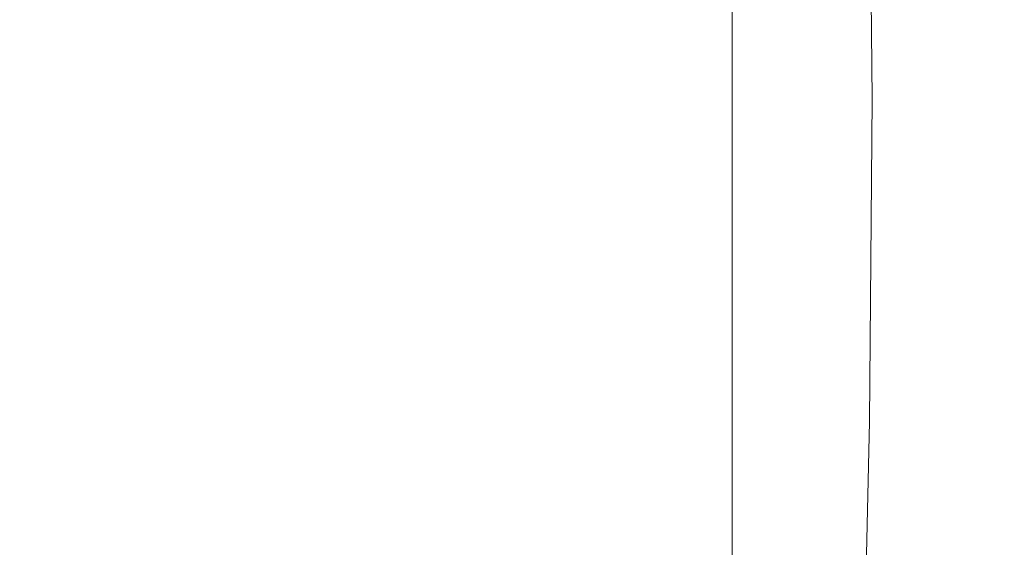
# Model space of a CAD drawing. Extents: x 0 to 1168, y -1150 to 0.
# Drawn here: x 1149 to 1155, y -307 to -304 of the extents above; entities that cross this region are included whole.
import ezdxf

# ---------------------------------------------------------------- set-up
doc = ezdxf.new("R2010")
doc.units = 0
doc.header["$MEASUREMENT"] = 0
doc.layers.add('CHROM', color=253, linetype='Continuous')

msp = doc.modelspace()

# ---------------------------------------------------------------- linework, layer by layer
at = {"layer": 'CHROM', "lineweight": 0}
for points, invisible_edges in [([(1154.6376, -304.5249, 1956.6506), (1154.618, -302.3318, 1956.5529), (1155.0115, -302.2975, 1956.7167), (1155.0334, -304.5249, 1956.7922)], 15), ([(1155.5687, -304.5249, 1956.9219), (1155.0334, -304.5249, 1956.7922), (1155.0115, -302.2975, 1956.7167), (1155.5466, -302.3121, 1956.8683)], 15), ([(1149.1122, -304.5249, 1934.6926), (1148.7994, -304.5249, 1934.7856), (1148.7994, -302.3856, 1934.969), (1149.1122, -302.3685, 1934.8762)], 15), ([(1148.897, -304.5249, 1979.6183), (1149.254, -304.5249, 1979.6941), (1149.2563, -302.3685, 1979.4985), (1148.897, -302.3856, 1979.4301)], 15), ([(1149.4811, -304.5249, 1934.6218), (1149.1122, -304.5249, 1934.6926), (1149.1122, -302.3685, 1934.8762), (1149.4811, -302.3536, 1934.8052)], 15), ([(1149.254, -304.5249, 1979.6941), (1149.6865, -304.5249, 1979.7429), (1149.6888, -302.3536, 1979.5427), (1149.2563, -302.3685, 1979.4985)], 15), ([(1149.8965, -304.5249, 1934.5703), (1149.4811, -304.5249, 1934.6218), (1149.4811, -302.3536, 1934.8052), (1149.8965, -302.3464, 1934.7539)], 15), ([(1149.6865, -304.5249, 1979.7429), (1150.1849, -304.5249, 1979.7725), (1150.1899, -302.344, 1979.5693), (1149.6888, -302.3536, 1979.5427)], 15), ([(1150.3414, -304.5249, 1934.5386), (1149.8965, -304.5249, 1934.5703), (1149.8965, -302.3464, 1934.7539), (1150.3414, -302.3391, 1934.7246)], 15), ([(1150.1849, -304.5249, 1979.7725), (1150.7469, -304.5249, 1979.7969), (1150.7496, -302.3368, 1979.5892), (1150.1899, -302.344, 1979.5693)], 15), ([(1150.8008, -304.5249, 1934.5288), (1150.3414, -304.5249, 1934.5386), (1150.3414, -302.3391, 1934.7246), (1150.8008, -302.3368, 1934.7146)], 15), ([(1150.7469, -304.5249, 1979.7969), (1151.3629, -304.5249, 1979.819), (1151.3652, -302.3341, 1979.6085), (1150.7496, -302.3368, 1979.5892)], 15), ([(1151.2604, -304.5249, 1934.5386), (1150.8008, -304.5249, 1934.5288), (1150.8008, -302.3368, 1934.7146), (1151.2604, -302.3391, 1934.7246)], 15), ([(1151.7051, -304.5249, 1934.5703), (1151.2604, -304.5249, 1934.5386), (1151.2604, -302.3391, 1934.7246), (1151.7051, -302.3464, 1934.7539)], 15), ([(1151.3629, -304.5249, 1979.819), (1152.0251, -304.5249, 1979.8481), (1152.03, -302.3292, 1979.6404), (1151.3652, -302.3341, 1979.6085)], 15), ([(1152.1205, -304.5249, 1934.6218), (1151.7051, -304.5249, 1934.5703), (1151.7051, -302.3464, 1934.7539), (1152.1205, -302.3536, 1934.8052)], 15), ([(1152.0251, -304.5249, 1979.8481), (1152.7336, -304.5249, 1979.8798), (1152.7386, -302.3292, 1979.6796), (1152.03, -302.3292, 1979.6404)], 15), ([(1152.4919, -304.5249, 1934.6926), (1152.1205, -304.5249, 1934.6218), (1152.1205, -302.3536, 1934.8052), (1152.4919, -302.3685, 1934.8762)], 15), ([(1152.8022, -304.5249, 1934.7856), (1152.4919, -304.5249, 1934.6926), (1152.4919, -302.3685, 1934.8762), (1152.8022, -302.3856, 1934.969)], 15), ([(1152.7336, -304.5249, 1979.8798), (1153.4841, -304.5249, 1979.9142), (1153.4864, -302.3292, 1979.7186), (1152.7386, -302.3292, 1979.6796)], 15), ([(1153.4841, -304.5249, 1979.9142), (1154.2709, -304.5249, 1979.9435), (1154.2709, -302.3292, 1979.7554), (1153.4864, -302.3292, 1979.7186)], 15), ([(1154.2709, -304.5249, 1979.9435), (1155.0873, -304.5249, 1979.968), (1155.0897, -302.3292, 1979.7847), (1154.2709, -302.3292, 1979.7554)], 15), ([(1154.3591, -304.5249, 1956.472), (1154.3419, -302.4001, 1956.3523), (1154.618, -302.3318, 1956.5529), (1154.6376, -304.5249, 1956.6506)], 14), ([(1155.0873, -304.5249, 1979.968), (1155.9302, -304.5249, 1979.9852), (1155.9302, -302.3292, 1979.8042), (1155.0897, -302.3292, 1979.7847)], 15), ([(1148.7994, -304.5249, 1934.7856), (1148.5428, -304.5249, 1934.8955), (1148.5428, -302.4051, 1935.0764), (1148.7994, -302.3856, 1934.969)], 15), ([(1148.6039, -304.5249, 1979.5232), (1148.897, -304.5249, 1979.6183), (1148.897, -302.3856, 1979.4301), (1148.6039, -302.4051, 1979.337)], 15), ([(1153.0588, -304.5249, 1934.8955), (1152.8022, -304.5249, 1934.7856), (1152.8022, -302.3856, 1934.969), (1153.0588, -302.4051, 1935.0764)], 15), ([(1153.269, -304.5249, 1935.0154), (1153.0588, -304.5249, 1934.8955), (1153.0588, -302.4051, 1935.0764), (1153.269, -302.427, 1935.1937)], 15), ([(1153.4352, -304.5249, 1935.1401), (1153.269, -304.5249, 1935.0154), (1153.269, -302.427, 1935.1937), (1153.4352, -302.4491, 1935.3212)], 15), ([(1154.1708, -304.5249, 1956.2225), (1154.1587, -302.4982, 1956.0854), (1154.3419, -302.4001, 1956.3523), (1154.3591, -304.5249, 1956.472)], 15), ([(1153.5671, -304.5249, 1935.2699), (1153.4352, -304.5249, 1935.1401), (1153.4352, -302.4491, 1935.3212), (1153.5671, -302.4738, 1935.4482)], 13), ([(1153.6675, -304.5249, 1935.3969), (1153.5671, -304.5249, 1935.2699), (1153.5671, -302.4738, 1935.4482), (1153.6675, -302.4956, 1935.5753)], 15), ([(1153.743, -304.5249, 1935.5193), (1153.6675, -304.5249, 1935.3969), (1153.6675, -302.4956, 1935.5753), (1153.743, -302.5201, 1935.6953)], 15), ([(1154.0511, -304.5249, 1955.8801), (1154.0461, -302.6129, 1955.7288), (1154.1587, -302.4982, 1956.0854), (1154.1708, -304.5249, 1956.2225)], 15), ([(1153.7994, -304.5249, 1935.6293), (1153.743, -304.5249, 1935.5193), (1153.743, -302.5201, 1935.6953), (1153.7994, -302.5395, 1935.8029)], 15), ([(1153.8459, -302.5568, 1935.8959), (1153.8459, -304.5249, 1935.7223), (1153.7994, -304.5249, 1935.6293), (1153.7994, -302.5395, 1935.8029)], 15), ([(1153.8774, -302.5787, 1936.0132), (1153.8774, -304.5249, 1935.8419), (1153.8459, -304.5249, 1935.7223), (1153.8459, -302.5568, 1935.8959)], 15), ([(1153.902, -302.6129, 1936.1965), (1153.902, -304.5249, 1936.0254), (1153.8774, -304.5249, 1935.8419), (1153.8774, -302.5787, 1936.0132)], 15), ([(1153.9192, -302.6692, 1936.4803), (1153.9192, -304.5249, 1936.3165), (1153.902, -304.5249, 1936.0254), (1153.902, -302.6129, 1936.1965)], 15), ([(1154.0461, -302.6129, 1955.7288), (1154.0511, -304.5249, 1955.8801), (1153.9802, -304.5249, 1955.4105), (1153.9802, -302.7303, 1955.2589)], 15), ([(1153.9192, -304.5249, 1936.3165), (1153.9192, -302.6692, 1936.4803), (1153.9288, -302.7549, 1936.9108), (1153.9288, -304.5249, 1936.7517)], 15), ([(1153.9288, -304.5249, 1936.7517), (1153.9288, -302.7549, 1936.9108), (1153.9337, -302.8453, 1937.5245), (1153.9337, -304.5249, 1937.3754)], 15), ([(1153.9802, -302.7303, 1955.2589), (1153.9802, -304.5249, 1955.4105), (1153.946, -304.5249, 1954.7725), (1153.946, -302.8378, 1954.6256)], 15), ([(1153.9337, -304.5249, 1947.9446), (1153.9337, -304.5249, 1946.0712), (1153.9337, -302.772, 1946.0712), (1153.9337, -302.8011, 1947.9128)], 15), ([(1153.9337, -304.5249, 1946.0712), (1153.9337, -304.5249, 1944.1958), (1153.9337, -302.8011, 1944.2301), (1153.9337, -302.772, 1946.0712)], 15), ([(1153.9337, -304.5249, 1949.7422), (1153.9337, -304.5249, 1947.9446), (1153.9337, -302.8011, 1947.9128), (1153.9337, -302.8624, 1949.6785)], 15), ([(1153.9337, -304.5249, 1944.1958), (1153.9337, -304.5249, 1942.3982), (1153.9337, -302.8624, 1942.4619), (1153.9337, -302.8011, 1944.2301)], 15), ([(1153.946, -302.8378, 1954.6256), (1153.946, -304.5249, 1954.7725), (1153.9337, -304.5249, 1953.9188), (1153.9337, -302.9186, 1953.7843)], 15), ([(1153.9337, -304.5249, 1937.3754), (1153.9337, -302.8453, 1937.5245), (1153.9337, -302.9186, 1938.3584), (1153.9337, -304.5249, 1938.224)], 15), ([(1153.9337, -304.5249, 1951.3877), (1153.9337, -304.5249, 1949.7422), (1153.9337, -302.8624, 1949.6785), (1153.9337, -302.9233, 1951.2974)], 15), ([(1153.9337, -304.5249, 1942.3982), (1153.9337, -304.5249, 1940.7527), (1153.9337, -302.9233, 1940.8453), (1153.9337, -302.8624, 1942.4619)], 15), ([(1153.9337, -302.9186, 1953.7843), (1153.9337, -304.5249, 1953.9188), (1153.9337, -304.5249, 1952.8063), (1153.9337, -302.953, 1952.6887)], 15), ([(1153.9337, -304.5249, 1938.224), (1153.9337, -302.9186, 1938.3584), (1153.9337, -302.953, 1939.4515), (1153.9337, -304.5249, 1939.3367)], 15), ([(1153.9337, -304.5249, 1952.8063), (1153.9337, -304.5249, 1951.3877), (1153.9337, -302.9233, 1951.2974), (1153.9337, -302.953, 1952.6887)], 15), ([(1153.9337, -304.5249, 1940.7527), (1153.9337, -304.5249, 1939.3367), (1153.9337, -302.953, 1939.4515), (1153.9337, -302.9233, 1940.8453)], 15), ([(1148.5428, -304.5249, 1934.8955), (1148.7994, -304.5249, 1934.7856), (1148.7994, -306.6667, 1934.969), (1148.5428, -306.6471, 1935.0764)], 15), ([(1148.897, -304.5249, 1979.6183), (1148.6039, -304.5249, 1979.5232), (1148.6039, -306.6471, 1979.337), (1148.897, -306.6667, 1979.4301)], 15), ([(1148.7994, -304.5249, 1934.7856), (1149.1122, -304.5249, 1934.6926), (1149.1122, -306.684, 1934.8762), (1148.7994, -306.6667, 1934.969)], 15), ([(1149.254, -304.5249, 1979.6941), (1148.897, -304.5249, 1979.6183), (1148.897, -306.6667, 1979.4301), (1149.2563, -306.684, 1979.4985)], 15), ([(1149.1122, -304.5249, 1934.6926), (1149.4811, -304.5249, 1934.6218), (1149.4811, -306.6986, 1934.8052), (1149.1122, -306.684, 1934.8762)], 15), ([(1149.6865, -304.5249, 1979.7429), (1149.254, -304.5249, 1979.6941), (1149.2563, -306.684, 1979.4985), (1149.6888, -306.6986, 1979.5427)], 15), ([(1149.4811, -304.5249, 1934.6218), (1149.8965, -304.5249, 1934.5703), (1149.8965, -306.7084, 1934.7539), (1149.4811, -306.6986, 1934.8052)], 15), ([(1150.1849, -304.5249, 1979.7725), (1149.6865, -304.5249, 1979.7429), (1149.6888, -306.6986, 1979.5427), (1150.1899, -306.7084, 1979.5693)], 15), ([(1149.8965, -304.5249, 1934.5703), (1150.3414, -304.5249, 1934.5386), (1150.3414, -306.7131, 1934.7246), (1149.8965, -306.7084, 1934.7539)], 15), ([(1150.7469, -304.5249, 1979.7969), (1150.1849, -304.5249, 1979.7725), (1150.1899, -306.7084, 1979.5693), (1150.7496, -306.7158, 1979.5892)], 15), ([(1150.3414, -304.5249, 1934.5386), (1150.8008, -304.5249, 1934.5288), (1150.8008, -306.7158, 1934.7146), (1150.3414, -306.7131, 1934.7246)], 15), ([(1151.3629, -304.5249, 1979.819), (1150.7469, -304.5249, 1979.7969), (1150.7496, -306.7158, 1979.5892), (1151.3652, -306.7181, 1979.6085)], 15), ([(1150.8008, -304.5249, 1934.5288), (1151.2604, -304.5249, 1934.5386), (1151.2604, -306.7131, 1934.7246), (1150.8008, -306.7158, 1934.7146)], 15), ([(1151.2604, -304.5249, 1934.5386), (1151.7051, -304.5249, 1934.5703), (1151.7051, -306.7084, 1934.7539), (1151.2604, -306.7131, 1934.7246)], 15), ([(1152.0251, -304.5249, 1979.8481), (1151.3629, -304.5249, 1979.819), (1151.3652, -306.7181, 1979.6085), (1152.03, -306.723, 1979.6404)], 15), ([(1151.7051, -304.5249, 1934.5703), (1152.1205, -304.5249, 1934.6218), (1152.1205, -306.6986, 1934.8052), (1151.7051, -306.7084, 1934.7539)], 15), ([(1152.7336, -304.5249, 1979.8798), (1152.0251, -304.5249, 1979.8481), (1152.03, -306.723, 1979.6404), (1152.7386, -306.723, 1979.6796)], 15), ([(1152.1205, -304.5249, 1934.6218), (1152.4919, -304.5249, 1934.6926), (1152.4919, -306.684, 1934.8762), (1152.1205, -306.6986, 1934.8052)], 15), ([(1152.4919, -304.5249, 1934.6926), (1152.8022, -304.5249, 1934.7856), (1152.8022, -306.6667, 1934.969), (1152.4919, -306.684, 1934.8762)], 15), ([(1153.4841, -304.5249, 1979.9142), (1152.7336, -304.5249, 1979.8798), (1152.7386, -306.723, 1979.6796), (1153.4864, -306.723, 1979.7186)], 15), ([(1152.8022, -304.5249, 1934.7856), (1153.0588, -304.5249, 1934.8955), (1153.0588, -306.6471, 1935.0764), (1152.8022, -306.6667, 1934.969)], 15), ([(1153.0588, -304.5249, 1934.8955), (1153.269, -304.5249, 1935.0154), (1153.269, -306.6254, 1935.1937), (1153.0588, -306.6471, 1935.0764)], 15), ([(1153.269, -304.5249, 1935.0154), (1153.4352, -304.5249, 1935.1401), (1153.4352, -306.6034, 1935.3212), (1153.269, -306.6254, 1935.1937)], 13), ([(1153.4352, -304.5249, 1935.1401), (1153.5671, -304.5249, 1935.2699), (1153.5671, -306.5787, 1935.4482), (1153.4352, -306.6034, 1935.3212)], 15), ([(1154.2709, -304.5249, 1979.9435), (1153.4841, -304.5249, 1979.9142), (1153.4864, -306.723, 1979.7186), (1154.2709, -306.723, 1979.7554)], 15), ([(1153.5671, -304.5249, 1935.2699), (1153.6675, -304.5249, 1935.3969), (1153.6675, -306.5569, 1935.5753), (1153.5671, -306.5787, 1935.4482)], 15), ([(1153.6675, -304.5249, 1935.3969), (1153.743, -304.5249, 1935.5193), (1153.743, -306.5322, 1935.6953), (1153.6675, -306.5569, 1935.5753)], 15), ([(1153.743, -304.5249, 1935.5193), (1153.7994, -304.5249, 1935.6293), (1153.7994, -306.5129, 1935.8029), (1153.743, -306.5322, 1935.6953)], 15), ([(1153.8459, -304.5249, 1935.7223), (1153.8459, -306.4957, 1935.8959), (1153.7994, -306.5129, 1935.8029), (1153.7994, -304.5249, 1935.6293)], 15), ([(1153.8774, -304.5249, 1935.8419), (1153.8774, -306.4736, 1936.0132), (1153.8459, -306.4957, 1935.8959), (1153.8459, -304.5249, 1935.7223)], 15), ([(1153.902, -304.5249, 1936.0254), (1153.902, -306.4393, 1936.1965), (1153.8774, -306.4736, 1936.0132), (1153.8774, -304.5249, 1935.8419)], 15), ([(1153.9192, -304.5249, 1936.3165), (1153.9192, -306.3832, 1936.4803), (1153.902, -306.4393, 1936.1965), (1153.902, -304.5249, 1936.0254)], 15), ([(1153.9192, -306.3832, 1936.4803), (1153.9192, -304.5249, 1936.3165), (1153.9288, -304.5249, 1936.7517), (1153.9288, -306.2976, 1936.9108)], 15), ([(1153.9288, -306.2976, 1936.9108), (1153.9288, -304.5249, 1936.7517), (1153.9337, -304.5249, 1937.3754), (1153.9337, -306.2072, 1937.5245)], 15), ([(1153.9337, -304.5249, 1939.3367), (1153.9337, -304.5249, 1940.7527), (1153.9337, -306.1289, 1940.8453), (1153.9337, -306.102, 1939.4515)], 15), ([(1153.9337, -304.5249, 1940.7527), (1153.9337, -304.5249, 1942.3982), (1153.9337, -306.1899, 1942.4619), (1153.9337, -306.1289, 1940.8453)], 15), ([(1153.9337, -304.5249, 1942.3982), (1153.9337, -304.5249, 1944.1958), (1153.9337, -306.2511, 1944.2301), (1153.9337, -306.1899, 1942.4619)], 15), ([(1153.9337, -304.5249, 1944.1958), (1153.9337, -304.5249, 1946.0712), (1153.9337, -306.2804, 1946.0712), (1153.9337, -306.2511, 1944.2301)], 15), ([(1153.9337, -304.5249, 1951.3877), (1153.9337, -304.5249, 1952.8063), (1153.9337, -306.102, 1952.6887), (1153.9337, -306.1289, 1951.2974)], 15), ([(1153.9337, -304.5249, 1949.7422), (1153.9337, -304.5249, 1951.3877), (1153.9337, -306.1289, 1951.2974), (1153.9337, -306.1899, 1949.6785)], 15), ([(1153.9337, -304.5249, 1947.9446), (1153.9337, -304.5249, 1949.7422), (1153.9337, -306.1899, 1949.6785), (1153.9337, -306.2511, 1947.9128)], 15), ([(1153.9337, -304.5249, 1946.0712), (1153.9337, -304.5249, 1947.9446), (1153.9337, -306.2511, 1947.9128), (1153.9337, -306.2804, 1946.0712)], 15), ([(1153.9337, -304.5249, 1953.9188), (1153.9337, -306.1338, 1953.7843), (1153.9337, -306.102, 1952.6887), (1153.9337, -304.5249, 1952.8063)], 15), ([(1153.946, -304.5249, 1954.7725), (1153.946, -306.2145, 1954.6256), (1153.9337, -306.1338, 1953.7843), (1153.9337, -304.5249, 1953.9188)], 15), ([(1153.9337, -306.1338, 1938.3584), (1153.9337, -304.5249, 1938.224), (1153.9337, -304.5249, 1939.3367), (1153.9337, -306.102, 1939.4515)], 15), ([(1153.9337, -306.2072, 1937.5245), (1153.9337, -304.5249, 1937.3754), (1153.9337, -304.5249, 1938.224), (1153.9337, -306.1338, 1938.3584)], 15), ([(1153.9802, -304.5249, 1955.4105), (1153.9802, -306.322, 1955.2589), (1153.946, -306.2145, 1954.6256), (1153.946, -304.5249, 1954.7725)], 15), ([(1154.0511, -304.5249, 1955.8801), (1154.0461, -306.4393, 1955.7288), (1153.9802, -306.322, 1955.2589), (1153.9802, -304.5249, 1955.4105)], 15), ([(1154.0461, -306.4393, 1955.7288), (1154.0511, -304.5249, 1955.8801), (1154.1708, -304.5249, 1956.2225), (1154.1587, -306.5543, 1956.0854)], 15), ([(1154.1587, -306.5543, 1956.0854), (1154.1708, -304.5249, 1956.2225), (1154.3591, -304.5249, 1956.472), (1154.3419, -306.6521, 1956.3523)], 15), ([(1155.0873, -304.5249, 1979.968), (1154.2709, -304.5249, 1979.9435), (1154.2709, -306.723, 1979.7554), (1155.0897, -306.723, 1979.7847)], 15), ([(1154.3419, -306.6521, 1956.3523), (1154.3591, -304.5249, 1956.472), (1154.6376, -304.5249, 1956.6506), (1154.618, -306.7207, 1956.5529)], 14), ([(1154.618, -306.7207, 1956.5529), (1154.6376, -304.5249, 1956.6506), (1155.0334, -304.5249, 1956.7922), (1155.0115, -306.7548, 1956.7167)], 15), ([(1155.0334, -304.5249, 1956.7922), (1155.5687, -304.5249, 1956.9219), (1155.5466, -306.7402, 1956.8683), (1155.0115, -306.7548, 1956.7167)], 15), ([(1155.9302, -304.5249, 1979.9852), (1155.0873, -304.5249, 1979.968), (1155.0897, -306.723, 1979.7847), (1155.9302, -306.723, 1979.8042)], 15), ([(1153.9337, -306.102, 1939.4515), (1153.9337, -306.1289, 1940.8453), (1153.9337, -307.6399, 1941.0607), (1153.9337, -307.5691, 1939.7499)], 15), ([(1153.9337, -306.1289, 1951.2974), (1153.9337, -306.102, 1952.6887), (1153.9337, -307.5691, 1952.3905), (1153.9337, -307.6399, 1951.0823)], 15), ([(1153.9337, -306.1338, 1953.7843), (1153.9337, -307.6472, 1953.4077), (1153.9337, -307.5691, 1952.3905), (1153.9337, -306.102, 1952.6887)], 15), ([(1153.9337, -307.6472, 1938.7327), (1153.9337, -306.1338, 1938.3584), (1153.9337, -306.102, 1939.4515), (1153.9337, -307.5691, 1939.7499)], 15), ([(1153.9337, -306.1289, 1940.8453), (1153.9337, -306.1899, 1942.4619), (1153.9337, -307.7793, 1942.5963), (1153.9337, -307.6399, 1941.0607)], 15), ([(1153.9337, -306.1899, 1949.6785), (1153.9337, -306.1289, 1951.2974), (1153.9337, -307.6399, 1951.0823), (1153.9337, -307.7793, 1949.5441)], 15), ([(1153.946, -306.2145, 1954.6256), (1153.9435, -307.8232, 1954.1903), (1153.9337, -307.6472, 1953.4077), (1153.9337, -306.1338, 1953.7843)], 15), ([(1153.9337, -307.8136, 1937.9624), (1153.9337, -306.2072, 1937.5245), (1153.9337, -306.1338, 1938.3584), (1153.9337, -307.6472, 1938.7327)], 15), ([(1153.9288, -307.9969, 1937.3877), (1153.9288, -306.2976, 1936.9108), (1153.9337, -306.2072, 1937.5245), (1153.9337, -307.8136, 1937.9624)], 15), ([(1153.9337, -306.1899, 1942.4619), (1153.9337, -306.2511, 1944.2301), (1153.9337, -307.9041, 1944.2936), (1153.9337, -307.7793, 1942.5963)], 15), ([(1153.9337, -306.2511, 1947.9128), (1153.9337, -306.1899, 1949.6785), (1153.9337, -307.7793, 1949.5441), (1153.9337, -307.9041, 1947.8468)], 15), ([(1153.9337, -306.2511, 1944.2301), (1153.9337, -306.2804, 1946.0712), (1153.9337, -307.9651, 1946.0712), (1153.9337, -307.9041, 1944.2936)], 15), ([(1153.9337, -306.2804, 1946.0712), (1153.9337, -306.2511, 1947.9128), (1153.9337, -307.9041, 1947.8468), (1153.9337, -307.9651, 1946.0712)], 15), ([(1153.9802, -306.322, 1955.2589), (1153.9728, -308.041, 1954.7943), (1153.9435, -307.8232, 1954.1903), (1153.946, -306.2145, 1954.6256)], 15), ([(1153.9192, -308.1608, 1936.9768), (1153.9192, -306.3832, 1936.4803), (1153.9288, -306.2976, 1936.9108), (1153.9288, -307.9969, 1937.3877)], 15), ([(1154.0461, -306.4393, 1955.7288), (1154.0339, -308.2709, 1955.2664), (1153.9728, -308.041, 1954.7943), (1153.9802, -306.322, 1955.2589)], 15), ([(1153.9192, -306.3832, 1936.4803), (1153.9192, -308.1608, 1936.9768), (1153.902, -308.2709, 1936.7054), (1153.902, -306.4393, 1936.1965)], 15), ([(1153.902, -306.4393, 1936.1965), (1153.902, -308.2709, 1936.7054), (1153.8774, -308.3395, 1936.5315), (1153.8774, -306.4736, 1936.0132)], 15), ([(1154.0339, -308.2709, 1955.2664), (1154.0461, -306.4393, 1955.7288), (1154.1587, -306.5543, 1956.0854), (1154.1317, -308.4884, 1955.6405)], 15), ([(1153.6675, -306.5569, 1935.5753), (1153.743, -306.5322, 1935.6953), (1153.743, -308.4568, 1936.2235), (1153.6675, -308.5007, 1936.106)], 15), ([(1153.743, -306.5322, 1935.6953), (1153.7994, -306.5129, 1935.8029), (1153.7994, -308.4175, 1936.3286), (1153.743, -308.4568, 1936.2235)], 15), ([(1153.8459, -306.4957, 1935.8959), (1153.8459, -308.3834, 1936.4191), (1153.7994, -308.4175, 1936.3286), (1153.7994, -306.5129, 1935.8029)], 15), ([(1153.8774, -306.4736, 1936.0132), (1153.8774, -308.3395, 1936.5315), (1153.8459, -308.3834, 1936.4191), (1153.8459, -306.4957, 1935.8959)], 15), ([(1153.4352, -306.6034, 1935.3212), (1153.5671, -306.5787, 1935.4482), (1153.5671, -308.5472, 1935.9839), (1153.4352, -308.5937, 1935.8591)], 15), ([(1153.5671, -306.5787, 1935.4482), (1153.6675, -306.5569, 1935.5753), (1153.6675, -308.5007, 1936.106), (1153.5671, -308.5472, 1935.9839)], 15), ([(1154.1317, -308.4884, 1955.6405), (1154.1587, -306.5543, 1956.0854), (1154.3419, -306.6521, 1956.3523), (1154.2953, -308.6865, 1955.9486)], 15), ([(1148.5428, -306.6471, 1935.0764), (1148.7994, -306.6667, 1934.969), (1148.7994, -308.7207, 1935.5143), (1148.5428, -308.6816, 1935.6195)], 15), ([(1148.897, -306.6667, 1979.4301), (1148.6039, -306.6471, 1979.337), (1148.6063, -308.6816, 1978.7797), (1148.902, -308.7207, 1978.8605)], 15), ([(1148.7994, -306.6667, 1934.969), (1149.1122, -306.684, 1934.8762), (1149.1122, -308.7526, 1935.4264), (1148.7994, -308.7207, 1935.5143)], 15), ([(1149.2563, -306.684, 1979.4985), (1148.897, -306.6667, 1979.4301), (1148.902, -308.7207, 1978.8605), (1149.2637, -308.7526, 1978.9165)], 15), ([(1152.4919, -306.684, 1934.8762), (1152.8022, -306.6667, 1934.969), (1152.8022, -308.7207, 1935.5143), (1152.4919, -308.7526, 1935.4264)], 15), ([(1152.8022, -306.6667, 1934.969), (1153.0588, -306.6471, 1935.0764), (1153.0588, -308.6816, 1935.6195), (1152.8022, -308.7207, 1935.5143)], 15), ([(1153.0588, -306.6471, 1935.0764), (1153.269, -306.6254, 1935.1937), (1153.269, -308.6377, 1935.7368), (1153.0588, -308.6816, 1935.6195)], 15), ([(1153.269, -306.6254, 1935.1937), (1153.4352, -306.6034, 1935.3212), (1153.4352, -308.5937, 1935.8591), (1153.269, -308.6377, 1935.7368)], 13), ([(1154.2953, -308.6865, 1955.9486), (1154.3419, -306.6521, 1956.3523), (1154.618, -306.7207, 1956.5529), (1154.5497, -308.8627, 1956.2249)], 14), ([(1149.1122, -306.684, 1934.8762), (1149.4811, -306.6986, 1934.8052), (1149.4811, -308.7794, 1935.3579), (1149.1122, -308.7526, 1935.4264)], 15), ([(1149.6888, -306.6986, 1979.5427), (1149.2563, -306.684, 1979.4985), (1149.2637, -308.7526, 1978.9165), (1149.6985, -308.7794, 1978.9458)], 15), ([(1149.4811, -306.6986, 1934.8052), (1149.8965, -306.7084, 1934.7539), (1149.8965, -308.7966, 1935.3064), (1149.4811, -308.7794, 1935.3579)], 15), ([(1150.1899, -306.7084, 1979.5693), (1149.6888, -306.6986, 1979.5427), (1149.6985, -308.7794, 1978.9458), (1150.1996, -308.7989, 1978.9583)], 15), ([(1149.8965, -306.7084, 1934.7539), (1150.3414, -306.7131, 1934.7246), (1150.3414, -308.8087, 1935.2771), (1149.8965, -308.7966, 1935.3064)], 15), ([(1150.7496, -306.7158, 1979.5892), (1150.1899, -306.7084, 1979.5693), (1150.1996, -308.7989, 1978.9583), (1150.7643, -308.8112, 1978.9653)], 15), ([(1150.3414, -306.7131, 1934.7246), (1150.8008, -306.7158, 1934.7146), (1150.8008, -308.8112, 1935.2673), (1150.3414, -308.8087, 1935.2771)], 15), ([(1151.3652, -306.7181, 1979.6085), (1150.7496, -306.7158, 1979.5892), (1150.7643, -308.8112, 1978.9653), (1151.3801, -308.821, 1978.9849)], 15), ([(1150.8008, -306.7158, 1934.7146), (1151.2604, -306.7131, 1934.7246), (1151.2604, -308.8087, 1935.2771), (1150.8008, -308.8112, 1935.2673)], 15), ([(1151.2604, -306.7131, 1934.7246), (1151.7051, -306.7084, 1934.7539), (1151.7051, -308.7966, 1935.3064), (1151.2604, -308.8087, 1935.2771)], 15), ([(1152.03, -306.723, 1979.6404), (1151.3652, -306.7181, 1979.6085), (1151.3801, -308.821, 1978.9849), (1152.0422, -308.8259, 1979.024)], 15), ([(1151.7051, -306.7084, 1934.7539), (1152.1205, -306.6986, 1934.8052), (1152.1205, -308.7794, 1935.3579), (1151.7051, -308.7966, 1935.3064)], 15), ([(1152.7386, -306.723, 1979.6796), (1152.03, -306.723, 1979.6404), (1152.0422, -308.8259, 1979.024), (1152.7484, -308.8284, 1979.0779)], 15), ([(1152.1205, -306.6986, 1934.8052), (1152.4919, -306.684, 1934.8762), (1152.4919, -308.7526, 1935.4264), (1152.1205, -308.7794, 1935.3579)], 15), ([(1153.4864, -306.723, 1979.7186), (1152.7386, -306.723, 1979.6796), (1152.7484, -308.8284, 1979.0779), (1153.4963, -308.8307, 1979.1365)], 15), ([(1154.2709, -306.723, 1979.7554), (1153.4864, -306.723, 1979.7186), (1153.4963, -308.8307, 1979.1365), (1154.2783, -308.8307, 1979.1904)], 15), ([(1155.0897, -306.723, 1979.7847), (1154.2709, -306.723, 1979.7554), (1154.2783, -308.8307, 1979.1904), (1155.092, -308.8307, 1979.2343)], 15), ([(1154.5497, -308.8627, 1956.2249), (1154.618, -306.7207, 1956.5529), (1155.0115, -306.7548, 1956.7167), (1154.9308, -308.9556, 1956.4794)], 15), ([(1155.9302, -306.723, 1979.8042), (1155.0897, -306.723, 1979.7847), (1155.092, -308.8307, 1979.2343), (1155.9327, -308.8307, 1979.2635)], 15), ([(1155.0115, -306.7548, 1956.7167), (1155.5466, -306.7402, 1956.8683), (1155.483, -308.9016, 1956.7238), (1154.9308, -308.9556, 1956.4794)], 15)]:
    msp.add_3dface(points, dxfattribs=dict(at, invisible_edges=invisible_edges))

doc.saveas('drawing.dxf')
